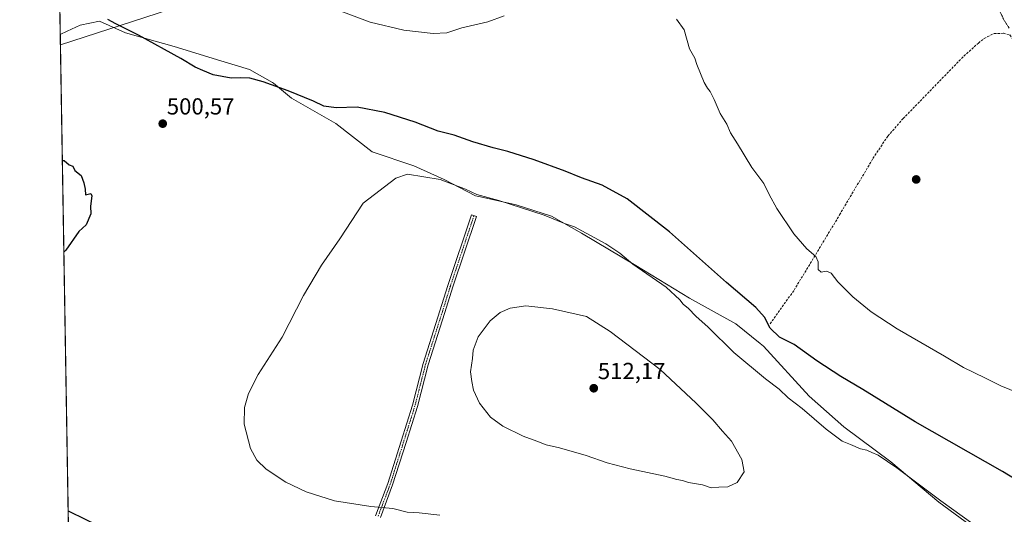
# Model space of a CAD drawing. Units: metres. Extents: x 614156 to 617603, y 4736317 to 4738687.
# Drawn here: x 614156 to 614580, y 4737367 to 4737580 of the extents above; entities that cross this region are included whole.
import ezdxf
from ezdxf.enums import TextEntityAlignment as Align

# ---------------------------------------------------------------- set-up
doc = ezdxf.new("R2010")
doc.units = ezdxf.units.M
doc.header["$MEASUREMENT"] = 0
for name, pattern in [('TRAZO_Y_PUNTO', [1, 0.5, -0.25, 0, -0.25]), ('TRAZOS2', [0.375, 0.25, -0.125]), ('TRAZOSX2', [1.5, 1, -0.5])]:
    doc.linetypes.add(name, pattern=pattern)
for name, color, linetype, lineweight in [('Camino', 19, 'Continuous', 0), ('Camino Cxs', 19, 'Continuous', 0), ('Camino eje', 39, 'TRAZO_Y_PUNTO', 13), ('Carátula', 7, 'Continuous', 5), ('Comarca CxS', 133, 'Continuous', 0), ('Comunidad Autónoma CxS', 142, 'Continuous', 0), ('Corriente artificial lineal', 5, 'TRAZOSX2', 13), ('Cultivos herbáceos CxS', 92, 'Continuous', 0), ('Curva de nivel maestra', 36, 'Continuous', 30), ('Curva de nivel normal', 36, 'Continuous', 0), ('Entidad de ámbito territorial', 19, 'Continuous', 0), ('Entidad de ámbito territorial CxS', 92, 'Continuous', 0), ('Municipio CxS', 142, 'Continuous', 0), ('Provincia CxS', 1, 'Continuous', 0), ('Punto de cota en terreno', 7, 'Continuous', 0), ('Rótulo de punto de cota en terreno', 19, 'Continuous', 0), ('Tendido', 6, 'Continuous', 0), ('Vía pecuaria eje', 92, 'TRAZOS2', 0)]:
    doc.layers.add(name, color=color, linetype=linetype, lineweight=lineweight)
doc.styles.add('Arial', font='txt', dxfattribs={"height": 0.2})

# ---------------------------------------------------------------- blocks, each defined once
blk = doc.blocks.new('*U152')
at = {"layer": 'Cultivos herbáceos CxS', "color": 92, "linetype": 'Continuous', "lineweight": 0}
blk.add_polyline3d([(614190.03, 4736554.51, 449.45), (614170.8, 4737717.04, 495.49), (614171.08, 4737717.24, 495.51), (614191.05, 4737734.23, 494.36), (614204.58, 4737744.38, 493.44), (614206.89, 4737745.05, 493.48), (614226.9, 4737750.89, 493.28), (614228, 4737751.21, 493.23), (614244.97, 4737751.21, 493.75), (614274.93, 4737747.21, 491.96), (614287.91, 4737699.26, 485.15), (614301.85, 4737732.93, 482.45), (614305.74, 4737769.87, 480.04), (614303.15, 4737796.44, 478.09), (614279, 4737797.51, 480.77), (614273.99, 4737797.74, 481.26), (614245.97, 4737791.17, 482.11), (614205.94, 4737789.96, 480.23), (614169.97, 4737767.48, 480.86), (614155.7, 4738629.98, 451.53)], dxfattribs=at)
blk = doc.blocks.new('*U172')
at = {"layer": 'Curva de nivel normal', "color": 36, "linetype": 'Continuous', "lineweight": 0}
for points in [[(614289.42, 4737585.13, 495), (614306.7, 4737578.78, 495), (614321.25, 4737575.33, 495), (614333.76, 4737573.84, 495), (614339.78, 4737574.1, 495), (614346.19, 4737576.24, 495), (614357.37, 4737578.85, 495), (614364.37, 4737581.41, 495)], [(614438.62, 4737580.02, 495), (614441.94, 4737575.35, 495), (614444.18, 4737567.25, 495), (614446.58, 4737563.26, 495), (614447.35, 4737560.52, 495), (614450.59, 4737552.66, 495), (614452.03, 4737550.26, 495), (614453.17, 4737548.78, 495), (614454.88, 4737545.34, 495), (614457.46, 4737539.32, 495), (614460.32, 4737534.78, 495), (614461.97, 4737531.01, 495), (614464.93, 4737526.37, 495), (614471.14, 4737516.04, 495), (614476.23, 4737509.18, 495), (614478.5, 4737504.43, 495), (614481.85, 4737498.41, 495), (614489.2, 4737487.46, 495), (614494.74, 4737481.13, 495), (614498.7, 4737477.76, 495), (614499.69, 4737475.42, 495), (614499.69, 4737472.1, 495), (614500.96, 4737471.07, 495), (614503.32, 4737471.4, 495), (614505.24, 4737470.63, 495), (614508.09, 4737466.82, 495), (614514.55, 4737460.42, 495), (614522.58, 4737453.87, 495), (614533.7, 4737446.56, 495), (614554.15, 4737434.87, 495), (614562.3, 4737430.02, 495), (614571.5, 4737425.54, 495), (614578.34, 4737422.05, 495), (614589.25, 4737417.63, 495)]]:
    blk.add_polyline3d(points, dxfattribs=at)
blk = doc.blocks.new('*U184')
at = {"layer": 'Curva de nivel maestra', "color": 36, "linetype": 'Continuous', "lineweight": 30}
for points in [[(614176.57, 4737368.27, 500), (614177.4, 4737367.8, 500), (614200.95, 4737356.35, 500)], [(614587.58, 4737379.97, 500), (614579.15, 4737385.12, 500), (614541.44, 4737406.49, 500), (614518.95, 4737420.4, 500), (614509.44, 4737426.03, 500), (614499.12, 4737432.85, 500), (614489.38, 4737439.86, 500), (614482.96, 4737443.05, 500), (614479.02, 4737446.96, 500), (614476.62, 4737451.61, 500), (614472.82, 4737455.76, 500), (614460.24, 4737466.56, 500), (614435.67, 4737488.42, 500), (614417.37, 4737502.6, 500), (614406.58, 4737508.5, 500), (614397.7, 4737511.71, 500), (614390.7, 4737514.55, 500), (614377.37, 4737519.39, 500), (614366.03, 4737523.05, 500), (614359.7, 4737524.57, 500), (614350.98, 4737527.18, 500), (614342.8, 4737529.98, 500), (614335.98, 4737531.72, 500), (614326.03, 4737535.62, 500), (614313.03, 4737539.81, 500), (614301.14, 4737542.11, 500), (614292.08, 4737541.82, 500), (614286.78, 4737542.53, 500), (614282.2, 4737544.61, 500), (614271.34, 4737549.1, 500), (614260.58, 4737553, 500), (614254.81, 4737554.58, 500), (614250.92, 4737554.74, 500), (614246.79, 4737554.56, 500), (614239.02, 4737556.01, 500), (614234.6, 4737557.94, 500), (614231.3, 4737559.28, 500), (614225.19, 4737563.06, 500), (614206.9, 4737573.08, 500), (614197.1, 4737577.96, 500), (614193.7, 4737579.79, 500)], [(614174.08, 4737519.05, 500), (614174.89, 4737519.06, 500), (614177.07, 4737517.32, 500), (614178.54, 4737516.63, 500), (614179.44, 4737514.86, 500), (614182.25, 4737512.68, 500), (614183.26, 4737509.46, 500), (614183.85, 4737506.7, 500), (614183.98, 4737504.32, 500), (614186.4, 4737504.88, 500), (614186.73, 4737503.84, 500), (614186.16, 4737499.44, 500), (614186.35, 4737496.1, 500), (614184.39, 4737491.44, 500), (614181.17, 4737488.6, 500), (614175.53, 4737480.45, 500), (614174.73, 4737479.57, 500)]]:
    blk.add_polyline3d(points, dxfattribs=at)
blk = doc.blocks.new('5PATER')
at = {"layer": 'Carátula', "linetype": 'Continuous', "lineweight": 5}
h = blk.add_hatch(color=250, dxfattribs=at)
edge = h.paths.add_edge_path()
edge.add_ellipse((0, 0.01), major_axis=(-1.33, -1.34), ratio=0.999422, start_angle=0, end_angle=360)

msp = doc.modelspace()

# ---------------------------------------------------------------- linework, layer by layer
at = {"layer": 'Camino', "color": 19, "linetype": 'Continuous', "lineweight": 0}
msp.add_polyline3d([(614309.01, 4737366.05, 504.4), (614314.3, 4737380.05, 506.17), (614320.07, 4737398.27, 507.98), (614324.94, 4737413.78, 508.55), (614329.52, 4737431.69, 508.75), (614336.76, 4737454.34, 508.7), (614340.18, 4737465.31, 508.45), (614350.36, 4737495.67, 506.24), (614352.43, 4737494.98, 506.3), (614342.26, 4737464.64, 508.58), (614338.84, 4737453.68, 508.86), (614331.62, 4737431.09, 508.83), (614327.04, 4737413.19, 508.62), (614322.15, 4737397.61, 508), (614316.37, 4737379.34, 506.13), (614311.09, 4737365.37, 504.31)], dxfattribs=at)
at = {"layer": 'Camino Cxs', "color": 19, "linetype": 'Continuous', "lineweight": 0}
msp.add_polyline3d([(614309.01, 4737366.05, 504.4), (614314.3, 4737380.05, 506.17), (614320.07, 4737398.27, 507.98), (614324.94, 4737413.78, 508.55), (614329.52, 4737431.69, 508.75), (614336.76, 4737454.34, 508.7), (614340.18, 4737465.31, 508.45), (614350.36, 4737495.67, 506.24), (614352.43, 4737494.98, 506.3), (614342.26, 4737464.64, 508.58), (614338.84, 4737453.68, 508.86), (614331.62, 4737431.09, 508.83), (614327.04, 4737413.19, 508.62), (614322.15, 4737397.61, 508), (614316.37, 4737379.34, 506.13), (614311.09, 4737365.37, 504.31)], dxfattribs=at)
at = {"layer": 'Camino eje', "color": 39, "linetype": 'TRAZO_Y_PUNTO', "lineweight": 13}
msp.add_polyline3d([(614351.4, 4737495.33, 506.25), (614341.22, 4737464.98, 508.5), (614337.8, 4737454.01, 508.78), (614330.57, 4737431.39, 508.78), (614325.99, 4737413.49, 508.57), (614321.11, 4737397.94, 507.99), (614318.23, 4737388.83, 507.1), (614315.34, 4737379.7, 506.15), (614310.05, 4737365.71, 504.35)], dxfattribs=at)
at = {"layer": 'Comarca CxS', "color": 133, "linetype": 'Continuous', "lineweight": 0}
msp.add_polyline3d([(617602.81, 4736373.89, 485.21), (614193.97, 4736316.62, 457.71), (614155.7, 4738629.98, 451.53), (617563.37, 4738687.25, 536.86), (617602.81, 4736373.89, 485.21)], close=True, dxfattribs=at)
msp.add_polyline3d([(617602.81, 4736373.89, 485.21), (614193.97, 4736316.62, 457.71), (614155.7, 4738629.98, 451.53), (617563.37, 4738687.25, 536.86), (617602.81, 4736373.89, 485.21)], close=True, dxfattribs=at)
at = {"layer": 'Comunidad Autónoma CxS', "color": 142, "linetype": 'Continuous', "lineweight": 0}
msp.add_polyline3d([(614791.7, 4736326.66, 457.1), (614193.97, 4736316.62, 457.71), (614155.7, 4738629.98, 451.53), (614170.15, 4738630.22, 452.04), (617563.37, 4738687.25, 536.86), (617572.48, 4738153.02, 589.48), (617602.81, 4736373.89, 485.21), (617279.24, 4736368.45, 482.33), (614791.7, 4736326.66, 457.1)], close=True, dxfattribs=at)
msp.add_polyline3d([(614791.7, 4736326.66, 457.1), (614193.97, 4736316.62, 457.71), (614155.7, 4738629.98, 451.53), (614170.15, 4738630.22, 452.04), (617563.37, 4738687.25, 536.86), (617572.48, 4738153.02, 589.48), (617602.81, 4736373.89, 485.21), (617279.24, 4736368.45, 482.33), (614791.7, 4736326.66, 457.1)], close=True, dxfattribs=at)
at = {"layer": 'Corriente artificial lineal', "color": 5, "linetype": 'TRAZOSX2', "lineweight": 13}
msp.add_polyline3d([(614478.95, 4737448.8, 499.83), (614489.29, 4737463.23, 497.22), (614508.89, 4737495.65, 493.15), (614523.29, 4737520.04, 492.2), (614529.73, 4737529.67, 491.85), (614536.3, 4737537.21, 491.21), (614561.36, 4737563.04, 490.85), (614568.75, 4737569.72, 490.99), (614571.21, 4737571.71, 490.88), (614575.44, 4737573.82, 490.62), (614579.46, 4737573.91, 490.7), (614582.19, 4737573.24, 490.78), (614595.62, 4737554.45, 490.17), (614605.12, 4737542.85, 489.97), (614617.42, 4737529.9, 489.67), (614640.51, 4737507.43, 489.35)], dxfattribs=at)
at = {"layer": 'Cultivos herbáceos CxS', "color": 92, "linetype": 'Continuous', "lineweight": 0}
msp.add_polyline3d([(614190.03, 4736554.51, 449.45), (614188.14, 4736668.77, 449.95), (614188.06, 4736673.82, 450.26), (614187.99, 4736678.01, 450.33), (614182.93, 4736983.85, 469.64), (614182.9, 4736986.05, 469.74), (614182.86, 4736988.23, 469.85), (614170.8, 4737717.04, 495.49)], dxfattribs=at)
at = {"layer": 'Curva de nivel normal', "color": 36, "linetype": 'Continuous', "lineweight": 0}
for points in [[(614570.95, 4737359.24, 505), (614552.54, 4737372.58, 505), (614533.5, 4737386.78, 505), (614525.5, 4737392.17, 505), (614522.73, 4737393.27, 505), (614520.6, 4737394.36, 505), (614517.92, 4737394.97, 505), (614513.67, 4737396.85, 505), (614510.04, 4737398.24, 505), (614503.17, 4737403.35, 505), (614492.85, 4737412.25, 505), (614486.82, 4737416.88, 505), (614482.84, 4737420.57, 505), (614476.97, 4737425.03, 505), (614463.4, 4737436.4, 505), (614452.22, 4737447.26, 505), (614446.94, 4737452.03, 505), (614443.83, 4737455.41, 505), (614441.46, 4737457.18, 505), (614440.08, 4737459.14, 505), (614434.19, 4737464.49, 505), (614419.78, 4737474.46, 505), (614414.18, 4737479.14, 505), (614408.23, 4737483.19, 505), (614394.74, 4737490.51, 505), (614390.42, 4737492.01, 505), (614381.59, 4737495.62, 505), (614362.14, 4737501.84, 505), (614352.68, 4737504.42, 505), (614347.82, 4737506.81, 505), (614336.83, 4737510.91, 505), (614322.7, 4737513.2, 505), (614317.7, 4737511.44, 505), (614303.62, 4737500.77, 505)], [(614303.62, 4737500.77, 505), (614293.55, 4737485.4, 505), (614285.67, 4737474.08, 505), (614277.92, 4737461, 505), (614268.81, 4737443.03, 505), (614258.41, 4737426.91, 505), (614254.29, 4737418.8, 505), (614252.53, 4737412.77, 505), (614252.35, 4737405.56, 505), (614255.19, 4737395.12, 505), (614257.9, 4737389.98, 505), (614261.88, 4737386.17, 505), (614270.3, 4737380.57, 505), (614279.04, 4737376.32, 505), (614291.34, 4737372.53, 505), (614306.96, 4737370.03, 505), (614316.42, 4737369.2, 505), (614322.59, 4737367.58, 505), (614327.76, 4737367.28, 505), (614336.7, 4737366.32, 505)], [(614453.6, 4737378.09, 510), (614456.85, 4737378.34, 510), (614460.71, 4737378.5, 510), (614464.73, 4737380.41, 510), (614467.83, 4737384.98, 510), (614466.84, 4737390.36, 510), (614462.32, 4737398.2, 510), (614458.52, 4737402.5, 510), (614454.37, 4737407.43, 510), (614447.12, 4737414.65, 510), (614431.55, 4737429.03, 510), (614410.04, 4737445.52, 510), (614399.84, 4737451.9, 510), (614385.24, 4737455.21, 510), (614373.76, 4737456.56, 510), (614367.05, 4737455.44, 510), (614362.7, 4737453.57, 510), (614358.32, 4737450.05, 510), (614353.18, 4737443.13, 510), (614351.05, 4737437.44, 510), (614350.74, 4737433.89, 510), (614349.9, 4737428.06, 510), (614350.48, 4737423.86, 510), (614351.22, 4737420.12, 510), (614353.81, 4737414.54, 510), (614358.48, 4737408.49, 510), (614363.79, 4737404.68, 510), (614372.65, 4737400.32, 510), (614378.46, 4737398.28, 510), (614382.48, 4737396.68, 510), (614388.31, 4737395.31, 510), (614399.71, 4737392.03, 510), (614408.71, 4737388.91, 510), (614418.69, 4737386.25, 510), (614433.62, 4737383.1, 510), (614438.82, 4737381.72, 510), (614441.22, 4737381.33, 510), (614443.84, 4737380.42, 510), (614449.85, 4737379.37, 510), (614453.6, 4737378.09, 510)]]:
    msp.add_polyline3d(points, dxfattribs=at)
at = {"layer": 'Entidad de ámbito territorial', "color": 19, "linetype": 'Continuous', "lineweight": 0}
msp.add_polyline3d([(614173.18, 4737573.45, 502.16), (614176.08, 4737574.82, 501.9), (614181.77, 4737577.44, 501.4), (614190.14, 4737579.19, 500.45), (614201.25, 4737574.12, 500.26), (614222.29, 4737568.28, 499.29), (614242.32, 4737562.05, 498.96), (614254.69, 4737558.26, 498.9), (614264.54, 4737552.79, 499.35), (614265.04, 4737552.38, 499.38), (614272.76, 4737546.03, 500.47), (614291.95, 4737535.08, 501.87), (614307.48, 4737522.81, 503.75), (614325.47, 4737516.81, 503.43), (614338.5, 4737510.87, 504.15), (614352.06, 4737503.92, 505.21), (614354.19, 4737503.45, 505.17), (614369.64, 4737500.07, 504.52), (614384.82, 4737495.17, 504.14), (614397.74, 4737487.83, 504.9), (614421.17, 4737473.88, 505), (614444.21, 4737459.8, 504.05), (614464.17, 4737448.74, 503.43), (614474.65, 4737440.28, 503.1), (614476.11, 4737439.1, 503.16), (614495.81, 4737417.6, 503.71), (614510.72, 4737404.44, 503.51), (614530.98, 4737389.31, 504.41), (614551.65, 4737371.89, 504.94), (614572.17, 4737356.89, 505.09)], dxfattribs=at)
at = {"layer": 'Entidad de ámbito territorial CxS', "color": 92, "linetype": 'Continuous', "lineweight": 0}
msp.add_polyline3d([(614193.97, 4736316.62, 457.71), (614173.18, 4737573.45, 502.16), (614176.08, 4737574.82, 501.9), (614181.77, 4737577.44, 501.4), (614190.14, 4737579.19, 500.45), (614201.25, 4737574.12, 500.26), (614222.29, 4737568.28, 499.29), (614242.32, 4737562.05, 498.96), (614254.69, 4737558.26, 498.9), (614264.54, 4737552.79, 499.35), (614265.04, 4737552.38, 499.38), (614272.76, 4737546.03, 500.47), (614291.95, 4737535.08, 501.87), (614307.48, 4737522.81, 503.75), (614325.47, 4737516.81, 503.43), (614338.5, 4737510.87, 504.15), (614352.06, 4737503.92, 505.21), (614354.19, 4737503.45, 505.17), (614369.64, 4737500.07, 504.52), (614384.82, 4737495.17, 504.14), (614397.74, 4737487.83, 504.9), (614421.17, 4737473.88, 505), (614444.21, 4737459.8, 504.05), (614464.17, 4737448.74, 503.43), (614474.65, 4737440.28, 503.1), (614476.11, 4737439.1, 503.16), (614495.81, 4737417.6, 503.71), (614510.72, 4737404.44, 503.51), (614530.98, 4737389.31, 504.41), (614551.65, 4737371.89, 504.94), (614572.17, 4737356.89, 505.09)], dxfattribs=at)
msp.add_polyline3d([(614193.97, 4736316.62, 457.71), (614173.18, 4737573.45, 502.16), (614176.08, 4737574.82, 501.9), (614181.77, 4737577.44, 501.4), (614190.14, 4737579.19, 500.45), (614201.25, 4737574.12, 500.26), (614222.29, 4737568.28, 499.29), (614242.32, 4737562.05, 498.96), (614254.69, 4737558.26, 498.9), (614264.54, 4737552.79, 499.35), (614265.04, 4737552.38, 499.38), (614272.76, 4737546.03, 500.47), (614291.95, 4737535.08, 501.87), (614307.48, 4737522.81, 503.75), (614325.47, 4737516.81, 503.43), (614338.5, 4737510.87, 504.15), (614352.06, 4737503.92, 505.21), (614354.19, 4737503.45, 505.17), (614369.64, 4737500.07, 504.52), (614384.82, 4737495.17, 504.14), (614397.74, 4737487.83, 504.9), (614421.17, 4737473.88, 505), (614444.21, 4737459.8, 504.05), (614464.17, 4737448.74, 503.43), (614474.65, 4737440.28, 503.1), (614476.11, 4737439.1, 503.16), (614495.81, 4737417.6, 503.71), (614510.72, 4737404.44, 503.51), (614530.98, 4737389.31, 504.41), (614551.65, 4737371.89, 504.94), (614572.17, 4737356.89, 505.09)], dxfattribs=at)
at = {"layer": 'Municipio CxS', "color": 142, "linetype": 'Continuous', "lineweight": 0}
msp.add_polyline3d([(614193.97, 4736316.62, 457.71), (614155.7, 4738629.98, 451.53)], dxfattribs=at)
msp.add_polyline3d([(614193.97, 4736316.62, 457.71), (614155.7, 4738629.98, 451.53)], dxfattribs=at)
at = {"layer": 'Provincia CxS', "color": 1, "linetype": 'Continuous', "lineweight": 0}
msp.add_polyline3d([(614791.7, 4736326.66, 457.1), (614193.97, 4736316.62, 457.71), (614173.18, 4737573.45, 502.16), (614155.7, 4738629.98, 451.53), (614170.15, 4738630.22, 452.04), (617018.75, 4738678.1, 572.8), (617563.37, 4738687.25, 536.86), (617566.15, 4738524.16, 537.95), (617572.48, 4738153.02, 589.48), (617602.81, 4736373.89, 485.21), (614791.7, 4736326.66, 457.1)], close=True, dxfattribs=at)
msp.add_polyline3d([(614791.7, 4736326.66, 457.1), (614193.97, 4736316.62, 457.71), (614173.18, 4737573.45, 502.16), (614155.7, 4738629.98, 451.53), (614170.15, 4738630.22, 452.04), (617018.75, 4738678.1, 572.8), (617563.37, 4738687.25, 536.86), (617566.15, 4738524.16, 537.95), (617572.48, 4738153.02, 589.48), (617602.81, 4736373.89, 485.21), (614791.7, 4736326.66, 457.1)], close=True, dxfattribs=at)
at = {"layer": 'Tendido', "color": 6, "linetype": 'Continuous', "lineweight": 0}
msp.add_polyline3d([(615384.53, 4738650.63, 514.95), (615354.41, 4738615.41, 518.32), (615172.13, 4738402.37, 531.77), (614978.25, 4738179.66, 479.31), (614759.9, 4737926.6, 473.86), (614563.44, 4737697.11, 489.99), (614370.85, 4737633.16, 494.3), (614173.25, 4737568.9, 502.18)], dxfattribs=at)
at = {"layer": 'Vía pecuaria eje', "color": 92, "linetype": 'TRAZOS2', "lineweight": 0}
msp.add_polyline3d([(614577.79, 4737583.68, 491.52), (614579.85, 4737579.42, 491.57), (614581.97, 4737576.12, 491.19)], dxfattribs=at)

# ---------------------------------------------------------------- block references
at = {"layer": 'Cultivos herbáceos CxS', "color": 92, "linetype": 'Continuous', "lineweight": 0}
msp.add_blockref('*U152', (0, 0), dxfattribs=at)
at = {"layer": 'Curva de nivel maestra', "color": 36, "linetype": 'Continuous', "lineweight": 30}
msp.add_blockref('*U184', (0, 0), dxfattribs=at)
at = {"layer": 'Curva de nivel normal', "color": 36, "linetype": 'Continuous', "lineweight": 0}
msp.add_blockref('*U172', (0, 0), dxfattribs=at)
at = {"layer": 'Punto de cota en terreno', "linetype": 'Continuous', "lineweight": 0}
for p in [(614217.32, 4737534.98, 500.57), (614541.9, 4737510.95, 491.66), (614403, 4737421, 512.17)]:
    msp.add_blockref('5PATER', p, dxfattribs=at)

# ---------------------------------------------------------------- texts
at = {"layer": 'Rótulo de punto de cota en terreno', "color": 19, "linetype": 'Continuous', "lineweight": 0, "style": 'Arial'}
for s, p in [('500,57', (614219.08, 4737536.74)), ('512,17', (614404.76, 4737422.76))]:
    msp.add_text(s, height=7, dxfattribs=at).set_placement(p, align=Align.BOTTOM_LEFT)

doc.saveas('drawing.dxf')
